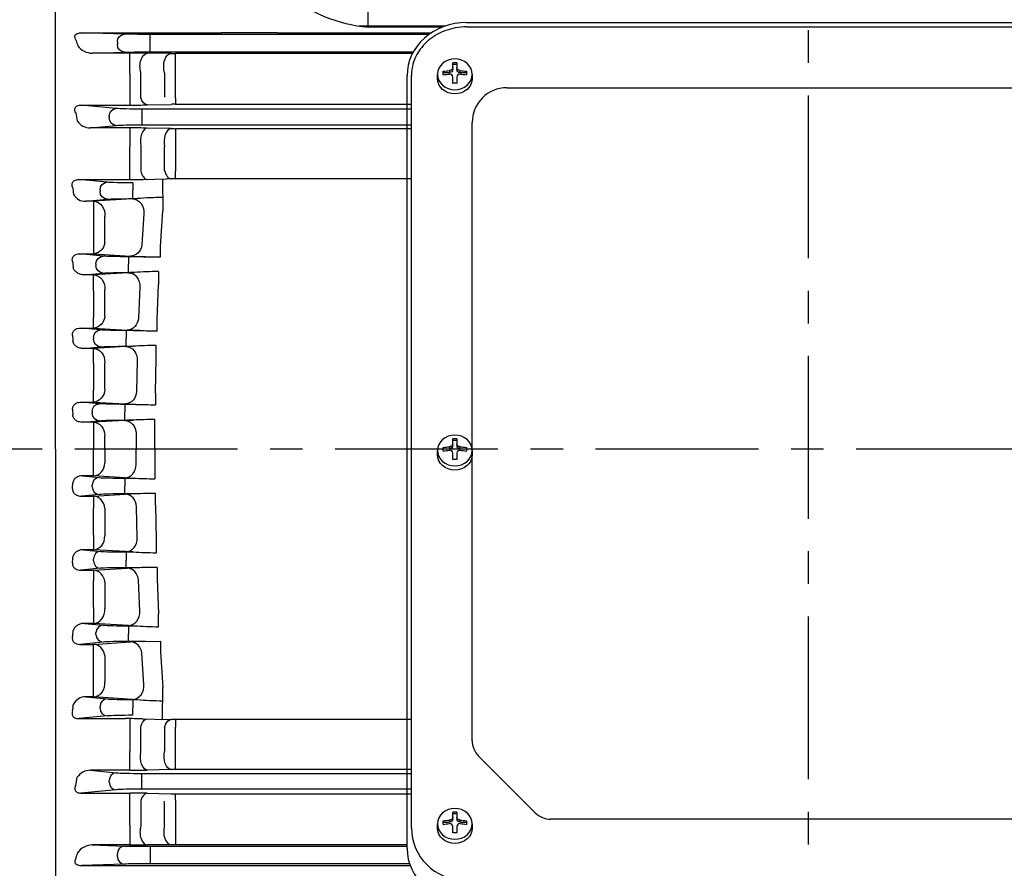
# Model space of a CAD drawing. Extents: x 2057 to 4361, y 7 to 1637.
# Drawn here: x 2427 to 2654, y 808 to 1003 of the extents above; entities that cross this region are included whole.
import ezdxf

# ---------------------------------------------------------------- set-up
doc = ezdxf.new("R2010")
doc.units = 0
doc.header["$LTSCALE"] = 30
doc.header["$MEASUREMENT"] = 0
doc.linetypes.add('CENTER', pattern=[2, 1.25, -0.25, 0.25, -0.25])
doc.layers.get('0').update_dxf_attribs({"linetype": 'CONTINUOUS'})

msp = doc.modelspace()

# ---------------------------------------------------------------- linework, layer by layer
at = {"color": 1, "linetype": 'CENTER'}
for p, q in [((2608.81587, 708.3131), (2608.81587, 1098.61018)), ((2957.25654, 904.34523), (2246.57714, 904.34523))]:
    msp.add_line(p, q, dxfattribs=at)
for p, q in [((2435.31587, 904.34523), (2435.31587, 1082.34902)), ((2507.348, 1001.52963), (2507.348, 1034.3943)), ((2530.01957, 1002.58323), (2687.61216, 1002.58323)), ((2441.35613, 1000.24798), (2473.48451, 1000.24798)), ((2451.22817, 999.91659), (2441.35613, 1000.24798)), ((2486.38441, 1000.25915), (2521.97686, 1000.25915)), ((2525.16372, 1001.79097), (2505.19573, 1001.79097)), ((2524.45085, 1001.52963), (2507.348, 1001.52963)), ((2530.01957, 1001.58323), (2687.61216, 1001.58323)), ((2435.31587, 904.34523), (2435.31587, 999.86448)), ((2449.58371, 998.16672), (2449.58371, 997.52373)), ((2521.40136, 999.86635), (2457.10125, 999.86635)), ((2457.10125, 998.11648), (2457.10125, 999.86635)), ((2457.10125, 997.57398), (2457.10125, 998.11648)), ((2443.78865, 995.52413), (2451.22817, 995.77386)), ((2457.10125, 995.82411), (2457.10125, 997.57398)), ((2457.10125, 995.82411), (2517.75725, 995.82411)), ((2452.47612, 995.52413), (2443.78865, 995.52413)), ((2452.47612, 990.90639), (2452.47612, 995.52413)), ((2461.94984, 995.46289), (2456.47612, 995.50868)), ((2517.56122, 995.45899), (2462.94984, 995.45899)), ((2462.94984, 990.79668), (2462.94984, 995.45899)), ((2524.65601, 990.55018), (2524.65601, 991.36273)), ((2526.09993, 991.53804), (2526.09993, 991.07159)), ((2526.85989, 992.21517), (2526.85989, 993.32641)), ((2526.85989, 993.03526), (2527.77184, 993.03526)), ((2526.85989, 991.74871), (2526.85989, 992.21517)), ((2527.77184, 993.32641), (2527.77184, 992.21517)), ((2527.77184, 992.21517), (2527.77184, 991.74871)), ((2528.5318, 991.07159), (2528.5318, 991.53804)), ((2529.97572, 991.36273), (2529.97572, 990.55018)), ((2452.47612, 990.90639), (2452.47612, 985.06708)), ((2454.97612, 985.30415), (2454.97612, 991.09871)), ((2460.44984, 991.02568), (2460.44984, 985.4071)), ((2462.94984, 985.20749), (2462.94984, 990.79668)), ((2516.31587, 812.33143), (2516.31587, 990.37314)), ((2517.31587, 817.12134), (2517.31587, 990.37314)), ((2523.32609, 989.69927), (2523.32609, 990.66531)), ((2524.65601, 991.07159), (2526.09993, 991.07159)), ((2526.85989, 988.58651), (2526.85989, 990.04836)), ((2527.77184, 990.04836), (2527.77184, 988.58651)), ((2528.5318, 991.07159), (2529.97572, 991.07159)), ((2531.30565, 990.66531), (2531.30565, 989.69927)), ((2539.31587, 987.58323), (2678.31587, 987.58323)), ((2452.47612, 985.06708), (2452.47612, 983.57773)), ((2462.94984, 985.20749), (2462.94984, 983.76436)), ((2441.19822, 983.57773), (2452.47612, 983.57773)), ((2449.32704, 982.79781), (2441.19822, 983.57773)), ((2517.31587, 982.65421), (2455.20012, 982.65421)), ((2455.20012, 982.65421), (2455.20012, 980.90527)), ((2456.47612, 983.62199), (2461.94984, 983.75319)), ((2462.94984, 983.76436), (2517.31587, 983.76436)), ((2447.68258, 981.04888), (2447.68258, 980.64158)), ((2455.20012, 980.78518), (2455.20012, 980.90527)), ((2455.20012, 980.78518), (2455.20012, 979.03625)), ((2443.37243, 978.32133), (2449.32704, 978.89264)), ((2452.47612, 978.32133), (2443.37243, 978.32133)), ((2452.47612, 978.32133), (2452.47612, 974.02081)), ((2455.20012, 979.03625), (2517.31587, 979.03625)), ((2461.94984, 978.15958), (2456.47612, 978.28045)), ((2517.31587, 978.14931), (2462.94984, 978.14931)), ((2462.94984, 978.14931), (2462.94984, 973.81518)), ((2531.31587, 837.19241), (2531.31587, 979.58323)), ((2452.47612, 968.22762), (2452.47612, 974.02081)), ((2454.97612, 974.14762), (2454.97612, 968.42156)), ((2460.44984, 968.52151), (2460.44984, 974.00621)), ((2462.94984, 973.81518), (2462.94984, 968.36502)), ((2440.71795, 966.42351), (2451.47612, 966.42351)), ((2447.23938, 965.79781), (2440.71795, 966.42351)), ((2452.47612, 966.42351), (2452.47612, 968.22762)), ((2455.47612, 966.46496), (2460.94984, 966.58758)), ((2460.00137, 966.56633), (2460.0218, 959.21367)), ((2517.31587, 966.598), (2461.94984, 966.598)), ((2462.94984, 966.598), (2462.94984, 968.36502)), ((2445.59492, 964.04888), (2445.59492, 963.64158)), ((2453.11246, 965.65421), (2453.11246, 963.90527)), ((2442.28601, 961.4174), (2447.23938, 961.89264)), ((2453.06318, 961.98356), (2444.08382, 961.4174)), ((2453.11246, 963.78518), (2453.11246, 963.90527)), ((2453.11246, 962.03625), (2453.11246, 963.78518)), ((2453.11246, 962.03625), (2454.14966, 962.03625)), ((2444.08382, 961.4174), (2442.28601, 961.4174)), ((2444.08382, 961.4174), (2444.08382, 957.42704)), ((2444.08382, 957.42704), (2444.08382, 951.43108)), ((2446.68189, 951.87113), (2446.68189, 957.92313)), ((2455.66125, 958.52764), (2455.22575, 951.3685)), ((2459.52736, 951.04599), (2460.0218, 959.21367)), ((2444.08382, 951.43108), (2444.08382, 949.31301)), ((2459.52736, 948.61714), (2459.52736, 951.04599)), ((2440.92943, 949.31301), (2444.08382, 949.31301)), ((2446.2992, 948.79781), (2440.92943, 949.31301)), ((2444.08382, 949.31301), (2452.62768, 948.76928)), ((2456.06532, 948.65421), (2452.17228, 948.65421)), ((2452.17228, 948.65421), (2452.17228, 946.90527)), ((2456.06532, 948.65421), (2459.52736, 948.61714)), ((2444.65474, 947.04888), (2444.65474, 946.64158)), ((2452.17228, 946.78518), (2452.17228, 946.90527)), ((2452.17228, 945.03625), (2452.17228, 946.78518)), ((2441.99256, 944.47945), (2446.2992, 944.89264)), ((2444.08382, 944.47945), (2441.99256, 944.47945)), ((2452.13588, 944.97475), (2444.08382, 944.47945)), ((2444.08382, 940.79988), (2444.08382, 944.47945)), ((2452.17228, 945.03625), (2453.49318, 945.03625)), ((2459.08419, 945.26646), (2459.08419, 942.25238)), ((2454.73396, 941.65847), (2454.44402, 934.49727)), ((2458.75771, 934.15461), (2459.08419, 942.25238)), ((2444.08382, 940.79988), (2444.08382, 934.66865)), ((2446.68189, 934.95205), (2446.68189, 941.14058)), ((2444.08382, 932.23727), (2444.08382, 934.66865)), ((2441.12699, 932.23727), (2444.08382, 932.23727)), ((2445.70733, 931.79781), (2441.12699, 932.23727)), ((2444.08382, 932.23727), (2451.84594, 931.75689)), ((2458.75771, 931.58976), (2458.75771, 934.15461)), ((2444.06287, 930.04888), (2444.06287, 929.64158)), ((2454.72345, 931.65421), (2451.58041, 931.65421)), ((2451.58041, 931.65421), (2451.58041, 929.90527)), ((2441.74421, 927.51241), (2445.70733, 927.89264)), ((2451.55137, 927.96545), (2444.08382, 927.51241)), ((2453.2153, 928.03625), (2451.55137, 927.96545)), ((2451.58041, 929.78518), (2451.58041, 929.90527)), ((2451.58041, 928.03625), (2451.58041, 929.78518)), ((2451.58041, 928.03625), (2453.2153, 928.03625)), ((2458.49026, 925.30307), (2458.49026, 928.2175)), ((2444.08382, 927.51241), (2441.74421, 927.51241)), ((2444.08382, 924.14416), (2444.08382, 927.51241)), ((2444.08382, 924.14416), (2444.08382, 917.93523)), ((2446.68189, 918.06224), (2446.68189, 924.3292)), ((2454.14944, 924.79196), (2454.00457, 917.62958)), ((2458.32793, 917.24676), (2458.49026, 925.30307)), ((2444.08382, 915.19108), (2444.08382, 917.93523)), ((2458.32793, 917.24676), (2458.32793, 914.55625)), ((2441.32218, 915.19108), (2444.08382, 915.19108)), ((2445.42104, 914.79781), (2441.32218, 915.19108)), ((2444.08382, 915.19108), (2451.4065, 914.74548)), ((2453.8183, 914.65421), (2451.29412, 914.65421)), ((2451.29412, 914.65421), (2451.29412, 912.90527)), ((2443.77657, 913.04888), (2443.77657, 912.64158)), ((2451.29412, 912.78518), (2451.29412, 912.90527)), ((2451.29412, 911.03625), (2451.29412, 912.78518)), ((2441.52467, 910.51881), (2445.42104, 910.89264)), ((2444.08382, 910.51881), (2441.52467, 910.51881)), ((2451.30838, 910.95557), (2444.08382, 910.51881)), ((2444.08382, 910.51881), (2444.08382, 907.46237)), ((2451.29412, 911.03625), (2453.32075, 911.03625)), ((2458.23852, 908.36651), (2458.23852, 911.1733)), ((2444.08382, 907.46237), (2444.08382, 904.34523)), ((2446.68189, 904.34523), (2446.68189, 907.49151)), ((2453.90646, 907.92661), (2453.89877, 904.34523)), ((2458.2289, 904.34523), (2458.23852, 908.36651)), ((2526.85989, 905.57199), (2526.85989, 906.68323)), ((2526.85989, 906.39208), (2527.77184, 906.39208)), ((2526.85989, 905.10554), (2526.85989, 905.57199)), ((2527.77184, 906.68323), (2527.77184, 905.57199)), ((2527.77184, 905.57199), (2527.77184, 905.10554)), ((2435.31587, 904.34523), (2435.31587, 808.82598)), ((2444.08382, 901.22809), (2444.08382, 904.34523)), ((2446.68189, 904.34523), (2446.68189, 901.19895)), ((2453.90646, 900.76385), (2453.89877, 904.34523)), ((2458.2289, 904.34523), (2458.23852, 900.32395)), ((2523.32609, 903.0561), (2523.32609, 904.02213)), ((2524.65601, 903.90701), (2524.65601, 904.71956)), ((2524.65601, 904.42841), (2526.09993, 904.42841)), ((2526.09993, 904.89486), (2526.09993, 904.42841)), ((2526.85989, 901.94333), (2526.85989, 903.40518)), ((2527.77184, 903.40518), (2527.77184, 901.94333)), ((2528.5318, 904.42841), (2528.5318, 904.89486)), ((2528.5318, 904.42841), (2529.97572, 904.42841)), ((2529.97572, 904.71956), (2529.97572, 903.90701)), ((2531.30565, 904.02213), (2531.30565, 903.0561)), ((2444.08382, 898.17165), (2444.08382, 901.22809)), ((2458.23852, 900.32395), (2458.23852, 897.51716)), ((2444.08382, 898.17165), (2441.52467, 898.17165)), ((2441.52467, 898.17165), (2445.42104, 897.79781)), ((2443.77657, 895.64158), (2443.77657, 896.04888)), ((2451.30838, 897.73489), (2444.08382, 898.17165)), ((2451.29412, 897.65421), (2453.32075, 897.65421)), ((2451.29412, 897.65421), (2451.29412, 895.90527)), ((2445.42104, 893.89264), (2441.32218, 893.49938)), ((2444.08382, 893.49938), (2451.4065, 893.94498)), ((2451.29412, 895.90527), (2451.29412, 895.78518)), ((2451.29412, 894.03625), (2451.29412, 895.78518)), ((2453.8183, 894.03625), (2451.29412, 894.03625)), ((2458.32793, 891.44369), (2458.32793, 894.13421)), ((2441.32218, 893.49938), (2444.08382, 893.49938)), ((2444.08382, 893.49938), (2444.08382, 890.75523)), ((2458.32793, 891.44369), (2458.49026, 883.38739)), ((2444.08382, 884.5463), (2444.08382, 890.75523)), ((2446.68189, 890.62822), (2446.68189, 884.36126)), ((2454.14944, 883.8985), (2454.00457, 891.06088)), ((2444.08382, 884.5463), (2444.08382, 881.17805)), ((2458.49026, 883.38739), (2458.49026, 880.47295)), ((2444.08382, 881.17805), (2441.74421, 881.17805)), ((2441.74421, 881.17805), (2445.70733, 880.79781)), ((2451.55137, 880.725), (2444.08382, 881.17805)), ((2453.2153, 880.65421), (2451.55137, 880.725)), ((2451.58041, 880.65421), (2453.2153, 880.65421)), ((2451.58041, 880.65421), (2451.58041, 878.90527)), ((2444.06287, 878.64158), (2444.06287, 879.04888)), ((2451.58041, 878.90527), (2451.58041, 878.78518)), ((2451.58041, 877.03625), (2451.58041, 878.78518)), ((2445.70733, 876.89264), (2441.12699, 876.45319)), ((2441.12699, 876.45319), (2444.08382, 876.45319)), ((2444.08382, 876.45319), (2451.84594, 876.93357)), ((2444.08382, 876.45319), (2444.08382, 874.02181)), ((2454.72345, 877.03625), (2451.58041, 877.03625)), ((2458.75771, 877.1007), (2458.75771, 874.53585)), ((2444.08382, 867.89058), (2444.08382, 874.02181)), ((2446.68189, 873.73841), (2446.68189, 867.54988)), ((2454.73396, 867.03199), (2454.44402, 874.19318)), ((2458.75771, 874.53585), (2459.08419, 866.43808)), ((2444.08382, 867.89058), (2444.08382, 864.21101)), ((2459.08419, 863.424), (2459.08419, 866.43808)), ((2444.08382, 864.21101), (2441.99256, 864.21101)), ((2441.99256, 864.21101), (2446.2992, 863.79781)), ((2452.13588, 863.71571), (2444.08382, 864.21101)), ((2444.65474, 861.64158), (2444.65474, 862.04888)), ((2452.17228, 863.65421), (2453.49318, 863.65421)), ((2452.17228, 863.65421), (2452.17228, 861.90527)), ((2452.17228, 861.90527), (2452.17228, 861.78518)), ((2446.2992, 859.89264), (2440.92943, 859.37745)), ((2444.08382, 859.37745), (2452.62768, 859.92118)), ((2452.17228, 860.03625), (2452.17228, 861.78518)), ((2456.06532, 860.03625), (2452.17228, 860.03625)), ((2456.06532, 860.03625), (2459.52736, 860.07332)), ((2459.52736, 860.07332), (2459.52736, 857.64447)), ((2440.92943, 859.37745), (2444.08382, 859.37745)), ((2444.08382, 857.25938), (2444.08382, 859.37745)), ((2459.52736, 857.64447), (2460.0218, 849.47679)), ((2444.08382, 851.26342), (2444.08382, 857.25938)), ((2446.68189, 856.81933), (2446.68189, 850.76733)), ((2455.66125, 850.16282), (2455.22575, 857.32196)), ((2444.08382, 847.27306), (2444.08382, 851.26342)), ((2460.00137, 842.12413), (2460.0218, 849.47679)), ((2444.08382, 847.27306), (2442.28601, 847.27306)), ((2442.28601, 847.27306), (2447.23938, 846.79781)), ((2453.06318, 846.7069), (2444.08382, 847.27306)), ((2453.11246, 846.65421), (2454.14966, 846.65421)), ((2453.11246, 846.65421), (2453.11246, 844.90527)), ((2445.59492, 844.64158), (2445.59492, 845.04888)), ((2453.11246, 844.90527), (2453.11246, 844.78518)), ((2453.11246, 843.03625), (2453.11246, 844.78518)), ((2447.23938, 842.89264), (2440.71795, 842.26695)), ((2440.71795, 842.26695), (2451.47612, 842.26695)), ((2452.47612, 842.26695), (2452.47612, 840.46284)), ((2455.47612, 842.22549), (2460.94984, 842.10288)), ((2517.31587, 842.09246), (2461.94984, 842.09246)), ((2462.94984, 842.09246), (2462.94984, 840.32544)), ((2531.31587, 839.58897), (2531.31587, 843.32018)), ((2452.47612, 840.46284), (2452.47612, 834.66964)), ((2454.97612, 834.54284), (2454.97612, 840.2689)), ((2460.44984, 840.16895), (2460.44984, 834.68425)), ((2462.94984, 834.87528), (2462.94984, 840.32544)), ((2462.94984, 830.54115), (2462.94984, 834.87528)), ((2452.47612, 830.36912), (2452.47612, 834.66964)), ((2532.78033, 833.65687), (2545.8514, 820.58581)), ((2452.47612, 830.36912), (2443.37243, 830.36912)), ((2443.37243, 830.36912), (2449.32704, 829.79781)), ((2461.94984, 830.53088), (2456.47612, 830.41001)), ((2517.31587, 830.54115), (2462.94984, 830.54115)), ((2447.68258, 827.64158), (2447.68258, 828.04888)), ((2455.20012, 829.65421), (2517.31587, 829.65421)), ((2455.20012, 827.90527), (2455.20012, 829.65421)), ((2455.20012, 827.90527), (2455.20012, 827.78518)), ((2449.32704, 825.89264), (2441.19822, 825.11273)), ((2455.20012, 826.03625), (2455.20012, 827.78518)), ((2517.31587, 826.03625), (2455.20012, 826.03625)), ((2441.19822, 825.11273), (2452.47612, 825.11273)), ((2452.47612, 823.62338), (2452.47612, 825.11273)), ((2452.47612, 817.78407), (2452.47612, 823.62338)), ((2454.97612, 823.38631), (2454.97612, 817.59175)), ((2456.47612, 825.06847), (2461.94984, 824.93727)), ((2462.94984, 824.9261), (2517.31587, 824.9261)), ((2462.94984, 823.48297), (2462.94984, 824.9261)), ((2462.94984, 823.48297), (2462.94984, 817.89377)), ((2460.44984, 817.66478), (2460.44984, 823.28336)), ((2526.09993, 818.902), (2526.09993, 818.43555)), ((2526.85989, 819.57913), (2526.85989, 820.69037)), ((2526.85989, 820.39922), (2527.77184, 820.39922)), ((2526.85989, 819.11267), (2526.85989, 819.57913)), ((2527.77184, 820.69037), (2527.77184, 819.57913)), ((2527.77184, 819.57913), (2527.77184, 819.11267)), ((2528.5318, 818.43555), (2528.5318, 818.902)), ((2668.2448, 819.12134), (2549.38694, 819.12134)), ((2452.47612, 817.78407), (2452.47612, 813.16633)), ((2462.94984, 817.89377), (2462.94984, 813.23147)), ((2523.32609, 817.06323), (2523.32609, 818.02927)), ((2524.65601, 817.91414), (2524.65601, 818.7267)), ((2524.65601, 818.43555), (2526.09993, 818.43555)), ((2526.85989, 815.95047), (2526.85989, 817.41232)), ((2527.77184, 817.41232), (2527.77184, 815.95047)), ((2528.5318, 818.43555), (2529.97572, 818.43555)), ((2529.97572, 818.7267), (2529.97572, 817.91414)), ((2531.30565, 818.02927), (2531.30565, 817.06323)), ((2452.47612, 813.16633), (2443.78865, 813.16633)), ((2443.78865, 813.16633), (2451.22817, 812.91659)), ((2461.94984, 813.22757), (2456.47612, 813.18178)), ((2457.10125, 812.86635), (2516.31587, 812.86635)), ((2457.10125, 812.86635), (2457.10125, 811.11648)), ((2516.31587, 813.23147), (2462.94984, 813.23147)), ((2449.58371, 810.52373), (2449.58371, 811.16672)), ((2457.10125, 811.11648), (2457.10125, 810.57398)), ((2457.10125, 810.57398), (2457.10125, 808.82411)), ((2435.31587, 808.82598), (2435.31587, 727.94902)), ((2451.22817, 808.77386), (2441.35613, 808.44248)), ((2441.35613, 808.44248), (2473.48451, 808.44248)), ((2516.89339, 808.82411), (2457.10125, 808.82411)), ((2486.38441, 808.4313), (2517.03375, 808.4313))]:
    msp.add_line(p, q)
for centre, radius, start, end in [((2510.43578, 1035.95172), 34.56031, 230.2053391, 264.8740924), ((2488.37701, -8749.25402), 9749.51337, 90.011710082, 90.087520033), ((2443.90233, 999.91147), 4.38881, 217.8794012, 268.5157776), ((2452.56467, 500.63187), 494.89227, 89.5471503, 90.010252), ((2462.92377, 1116.9854), 121.52642, 269.5408209, 270.0122935), ((2527.31587, 977.78983), 15.54327, 88.318938, 91.681062), ((2526.17447, 990.04411), 0.68544, 0.3549902, 96.2425169), ((2528.45727, 990.04411), 0.68544, 83.7578346, 179.6446582), ((2527.31587, 973.04993), 15.54327, 88.318938, 91.681062), ((2539.31587, 979.58323), 8, 90, 180), ((2452.60434, 1152.76442), 169.18674, 269.9565785, 271.3113092), ((2462.92364, 941.3584), 42.40597, 89.9645904, 91.3158314), ((2443.30301, 981.81627), 3.49562, 212.4917175, 271.1379399), ((2452.56338, 791.16927), 187.15209, 88.8020431, 90.0267126), ((2462.92398, 1024.3203), 46.17099, 268.7910622, 270.0320994), ((2451.60296, 1147.17466), 180.7512, 269.9597941, 271.2278361), ((2461.92374, 921.12441), 45.4736, 89.9671092, 91.2271821), ((2442.15418, 964.3967), 2.98221, 206.7182303, 272.5336357), ((2455.80133, 916.75232), 45.31404, 92.0888567, 93.4642761), ((2461.97198, 861.01317), 101.32547, 91.1028207, 94.427633), ((2457.20616, 1034.14002), 85.49343, 266.9301329, 269.235409), ((2455.14551, 893.56075), 51.50201, 91.8385252, 93.3501023), ((2460.94138, 832.15246), 113.12924, 90.9406414, 93.7749706), ((2456.08936, 1010.29974), 78.65739, 266.9074952, 269.0049896), ((2461.11025, 1205.15224), 273.57259, 268.6622563, 269.5072891), ((2460.24567, 800.28197), 127.94757, 90.7861107, 93.1498339), ((2455.24481, 984.25998), 69.62039, 266.8395667, 268.8259397), ((2461.09033, 1145.57731), 231.03757, 268.1962877, 269.3149282), ((2454.86444, 847.39841), 63.65656, 91.3895761, 93.2023892), ((2459.90056, 763.22969), 147.95294, 90.6436513, 92.5489184), ((2527.31587, 891.14665), 15.54327, 88.318938, 91.681062), ((2526.17447, 903.40093), 0.68544, 0.3549902, 96.2425169), ((2528.45727, 903.40093), 0.68544, 83.7578346, 179.6446582), ((2527.31587, 886.40676), 15.54327, 88.318938, 91.681062), ((2454.86444, 961.29204), 63.65656, 266.7976108, 268.6104239), ((2459.90056, 1045.46077), 147.95294, 267.4510816, 269.3563487), ((2455.24481, 824.43047), 69.62039, 91.1740603, 93.1604333), ((2461.09033, 663.11315), 231.03757, 90.6850718, 91.8037123), ((2460.24567, 1008.40849), 127.94757, 266.8501661, 269.2138893), ((2456.08936, 798.39072), 78.65739, 90.9950104, 93.0925048), ((2461.11025, 603.53822), 273.57259, 90.4927109, 91.3377437), ((2455.14551, 915.1297), 51.50201, 266.6498977, 268.1614748), ((2460.94138, 976.538), 113.12924, 266.2250294, 269.0593586), ((2457.20616, 774.55044), 85.49343, 90.764591, 93.0698671), ((2442.15418, 844.29376), 2.98221, 87.4663643, 153.2817697), ((2455.80133, 891.93814), 45.31404, 266.5357239, 267.9111433), ((2461.97198, 947.67728), 101.32547, 265.572367, 268.8971793), ((2451.60296, 661.51579), 180.7512, 88.7721639, 90.0402059), ((2461.92374, 887.56605), 45.4736, 268.7728179, 270.0328908), ((2536.31587, 837.19241), 5, 180, 225), ((2443.30301, 826.87419), 3.49562, 88.8620601, 147.5082825), ((2452.56338, 1017.52119), 187.15209, 269.9732874, 271.1979569), ((2462.92398, 784.37016), 46.17099, 89.9679006, 91.2089378), ((2452.60434, 655.92604), 169.18674, 88.6886908, 90.0434215), ((2462.92364, 867.33206), 42.40597, 268.6841686, 270.0354096), ((2527.31587, 805.15379), 15.54327, 88.318938, 91.681062), ((2549.38694, 824.12134), 5, 225, 270), ((2529.31587, 817.12134), 12, 180, 270), ((2526.17447, 817.40807), 0.68544, 0.3549902, 96.2425169), ((2528.45727, 817.40807), 0.68544, 83.7578346, 179.6446582), ((2527.31587, 800.41389), 15.54327, 88.318938, 91.681062), ((2443.90233, 808.77899), 4.38881, 91.4842224, 142.1205988), ((2452.56467, 1308.05859), 494.89227, 269.989748, 270.4528497), ((2462.92377, 691.70505), 121.52642, 89.9877065, 90.4591791), ((2488.37701, 10557.94447), 9749.51337, 269.912479967, 269.988289918)]:
    msp.add_arc(centre, radius, start, end)
for centre, major_axis, ratio, start_param, end_param in [((2530.01957, 990.37314), (-13.7037, 0), 0.891006524, 4.71238898, 6.283185307), ((2456.47612, 975.28228), (0.0661, 2.99927), 0.533605532, 0.04127708, 1.970497077), ((2461.94984, 975.16141), (0.06636, 2.99927), 0.535112429, 0.041323654, 1.977987134), ((2461.94984, 969.58575), (0.06734, -2.99924), 0.540725939, 5.062960661, 6.241685586), ((2456.47612, 969.46314), (0.06703, -2.99925), 0.538953553, 5.054985178, 6.241741619), ((2444.08382, 901.16982), (0.18103, 2.99453), 0.865523782, 3.211327215, 4.77438182), ((2451.30838, 900.73306), (0.18103, 2.99453), 0.865520225, 3.211326357, 4.774931355), ((2379.8512, 904.34525), (-0.00001, 163.50018), 0.363970636, 4.656480444, 4.664260005), ((2445.42104, 896.04888), (0.16713, 1.742), 0.939187094, 0.101803299, 1.660663012), ((2451.29412, 897.87246), (6.25, 0), 0.034920769, 3.490658504, 4.71238898), ((2445.42104, 895.64158), (-0.16713, 1.742), 0.939187094, 1.480929642, 3.039789354), ((2451.29412, 893.818), (-6.25, 0), 0.034920769, -1.570796327, -0.34906585), ((2451.4065, 890.94681), (-0.18213, 2.99447), 0.866829093, 4.697766017, 6.213133804), ((2444.08382, 890.50121), (-0.18231, 2.99446), 0.867044218, 4.702018038, 6.213081107), ((2444.08382, 884.17623), (0.18173, 2.99449), 0.866349318, 3.211527106, 4.826662825), ((2451.55137, 883.72318), (0.18162, 2.9945), 0.866228901, 3.211497829, 4.823381178), ((2445.70733, 879.04888), (0.16713, 1.742), 0.939187094, 0.101803299, 1.660663012), ((2451.58041, 880.87246), (6.25, 0), 0.034920769, 3.490658504, 4.71238898), ((2380.51449, 904.34509), (0.00006, 163.49954), 0.363969273, 4.551669082, 4.559856965), ((2445.70733, 878.64158), (-0.16713, 1.742), 0.939187094, 1.480929642, 3.039789354), ((2444.08382, 873.45501), (-0.18567, 2.99425), 0.870932848, -1.53010038, -0.07108009), ((2451.58041, 876.818), (-6.25, 0), 0.034920769, -1.570796327, -0.34906585), ((2451.84594, 873.93539), (-0.18497, 2.99429), 0.870131919, -1.5384201, -0.070875395), ((2444.08382, 867.20918), (0.18447, 2.99432), 0.869556332, 3.212322148, 4.879771917), ((2452.13588, 866.71388), (0.18393, 2.99436), 0.86893978, 3.212166964, 4.871999155), ((2381.86327, 904.34527), (-0.00002, 163.50009), 0.363970392, 4.444856062, 4.453913168), ((2446.2992, 862.04888), (0.16713, 1.742), 0.939187094, 0.101803299, 1.660663012), ((2452.17228, 863.87246), (6.25, 0), 0.034920769, 3.490658504, 4.71238898), ((2446.2992, 861.64158), (-0.16713, 1.742), 0.939187094, 1.480929642, 3.039789354), ((2452.17228, 859.818), (-6.25, 0), 0.034920769, 4.71238898, 5.934119457), ((2452.62768, 856.923), (-0.18968, 2.994), 0.875365346, -1.492754891, -0.072249478), ((2444.08382, 856.37927), (-0.19147, 2.99388), 0.877270651, -1.479556631, -0.072772097), ((2444.08382, 850.27123), (0.18957, 2.994), 0.875241022, 3.213808459, 4.933954767), ((2453.06318, 849.70507), (0.18806, 2.9941), 0.873599116, 3.213368568, 4.920457314), ((2447.23938, 845.04888), (0.16713, 1.742), 0.939187094, 0.101803299, 1.660663012), ((2453.11246, 846.87246), (6.25, 0), 0.034920769, 3.490658504, 4.71238898), ((2383.95025, 904.34523), (0, 163.50001), 0.363970242, 4.33458977, 4.345099964), ((2447.23938, 844.64158), (-0.16713, 1.742), 0.939187094, 1.480929642, 3.039789354), ((2453.11246, 842.818), (-6.25, 0), 0.034920769, -1.570796327, -0.34906585), ((2387.58779, 904.34521), (-0.00001, -163.49998), 0.363970209, 1.077371913, 1.090159337), ((2449.32704, 828.04888), (-0.16713, -1.742), 0.939187094, 3.243395953, 4.802255665), ((2455.20012, 829.87246), (-6.25, 0), 0.034920769, 0.34906585, 1.570796327), ((2449.32704, 827.64158), (0.16713, -1.742), 0.939187094, 4.622522296, 6.181382008), ((2455.20012, 825.818), (-6.25, 0), 0.034920769, 4.71238898, 5.934119457), ((2456.47612, 822.0703), (0.0716, 2.99915), 0.564249207, 0.042284045, 1.130054265), ((2456.47612, 816.18155), (-0.025, 2.9999), 0.563449448, 1.076722839, 3.126804252), ((2461.94984, 816.22735), (-0.0252, 2.99989), 0.566524052, 1.066344956, 3.126766466), ((2451.22817, 811.16672), (0.05871, 1.74901), 0.939630694, 0.035709954, 1.602327809), ((2457.10125, 812.94271), (-6.25, 0), 0.012217913, 0.34906585, 1.570796327), ((2530.01957, 812.33143), (13.7037, 0), 0.891006524, 3.141592654, 4.71238898), ((2391.46125, 904.34548), (0.00009, -163.50029), 0.363970401, 0.957243189, 0.966695697), ((2451.22817, 810.52373), (-0.05871, 1.74901), 0.939630694, 1.539264845, 3.105882699), ((2441.37725, 810.19305), (-2.23503, -0.07503), 0.782547674, 1.117806199, 1.535086373), ((2457.10125, 808.74775), (-6.25, 0), 0.012217913, 4.71238898, 5.934119457)]:
    msp.add_ellipse(centre, major_axis=major_axis, ratio=ratio, start_param=start_param, end_param=end_param)
at = {"extrusion": (0, 0, -1)}
for centre, major_axis, ratio, start_param, end_param in [((2441.37725, 998.4974), (-2.23503, 0.07503), 0.782547674, 1.117806199, 1.535086373), ((2391.46125, 904.34498), (0.00009, 163.50029), 0.363970401, 0.957243189, 0.966695697), ((2451.22817, 998.16672), (-0.05871, -1.74901), 0.939630694, 1.539264845, 3.105882699), ((2457.10125, 999.94271), (-6.25, 0), 0.012217913, 4.71238898, 5.934119457), ((2451.22817, 997.52373), (0.05871, -1.74901), 0.939630694, 0.035709954, 1.602327809), ((2457.10125, 995.74775), (-6.25, 0), 0.012217913, 0.34906585, 1.570796327), ((2456.47612, 992.50891), (-0.025, -2.9999), 0.563449448, 1.076722839, 3.126804252), ((2461.94984, 992.46311), (-0.0252, -2.99989), 0.566524052, 1.066344956, 3.126766466), ((2527.31587, 988.16053), (-7.53831, 0), 0.4539905, 1.210186417, 1.408787997), ((2526.09993, 991.74871), (-0.75996, 0), 0.891006524, 3.141592654, 4.71238898), ((2528.5318, 991.74871), (-0.75996, 0), 0.891006524, 4.71238898, 6.283185307), ((2527.31587, 988.16053), (7.53831, 0), 0.4539905, 4.874397311, 5.07299889), ((2527.31587, 989.69927), (-3.98978, 0), 0.891006524, 3.141592654, 6.283185307), ((2527.31587, 987.34798), (-7.53831, 0), 0.4539905, 1.210186417, 1.408787997), ((2527.31587, 987.34798), (7.53831, 0), 0.4539905, 4.874397311, 5.07299889), ((2456.47612, 986.62016), (0.0716, -2.99915), 0.564249207, 0.042284045, 1.130054265), ((2449.32704, 981.04888), (0.16713, 1.742), 0.939187094, 4.622522296, 6.181382008), ((2455.20012, 982.87246), (-6.25, 0), 0.034920769, 4.71238898, 5.934119457), ((2387.58779, 904.34525), (-0.00001, 163.49998), 0.363970209, 1.077371913, 1.090159337), ((2449.32704, 980.64158), (-0.16713, 1.742), 0.939187094, 3.243395953, 4.802255665), ((2455.20012, 978.818), (-6.25, 0), 0.034920769, 0.34906585, 1.570796327), ((2383.95025, 904.34523), (0, -163.50001), 0.363970242, 4.33458977, 4.345099964), ((2447.23938, 964.04888), (-0.16713, -1.742), 0.939187094, 1.480929642, 3.039789354), ((2453.11246, 965.87246), (-6.25, 0), 0.034920769, -1.570796327, -0.34906585), ((2447.23938, 963.64158), (0.16713, -1.742), 0.939187094, 0.101803299, 1.660663012), ((2453.11246, 961.818), (6.25, 0), 0.034920769, 3.490658504, 4.71238898), ((2453.06318, 958.98539), (0.18806, -2.9941), 0.873599116, 3.213368568, 4.920457314), ((2444.08382, 958.41922), (0.18957, -2.994), 0.875241022, 3.213808459, 4.933954767), ((2444.08382, 952.31118), (-0.19147, -2.99388), 0.877270651, -1.479556631, -0.072772097), ((2452.62768, 951.76745), (-0.18968, -2.994), 0.875365346, -1.492754891, -0.072249478), ((2446.2992, 947.04888), (-0.16713, -1.742), 0.939187094, 1.480929642, 3.039789354), ((2452.17228, 948.87246), (-6.25, 0), 0.034920769, 4.71238898, 5.934119457), ((2381.86327, 904.34519), (-0.00002, -163.50009), 0.363970392, 4.444856062, 4.453913168), ((2446.2992, 946.64158), (0.16713, -1.742), 0.939187094, 0.101803299, 1.660663012), ((2444.08382, 941.48127), (0.18447, -2.99432), 0.869556332, 3.212322148, 4.879771917), ((2452.17228, 944.818), (6.25, 0), 0.034920769, 3.490658504, 4.71238898), ((2452.13588, 941.97658), (0.18393, -2.99436), 0.86893978, 3.212166964, 4.871999155), ((2444.08382, 935.23544), (-0.18567, -2.99425), 0.870932848, -1.53010038, -0.07108009), ((2451.84594, 934.75507), (-0.18497, -2.99429), 0.870131919, -1.5384201, -0.070875395), ((2380.51449, 904.34537), (0.00006, -163.49954), 0.363969273, 4.551669082, 4.559856965), ((2445.70733, 930.04888), (-0.16713, -1.742), 0.939187094, 1.480929642, 3.039789354), ((2451.58041, 931.87246), (-6.25, 0), 0.034920769, -1.570796327, -0.34906585), ((2445.70733, 929.64158), (0.16713, -1.742), 0.939187094, 0.101803299, 1.660663012), ((2451.58041, 927.818), (6.25, 0), 0.034920769, 3.490658504, 4.71238898), ((2451.55137, 924.96728), (0.18162, -2.9945), 0.866228901, 3.211497829, 4.823381178), ((2444.08382, 924.51423), (0.18173, -2.99449), 0.866349318, 3.211527106, 4.826662825), ((2444.08382, 918.18925), (-0.18231, -2.99446), 0.867044218, 4.702018038, 6.213081107), ((2451.4065, 917.74365), (-0.18213, -2.99447), 0.866829093, 4.697766017, 6.213133804), ((2445.42104, 913.04888), (-0.16713, -1.742), 0.939187094, 1.480929642, 3.039789354), ((2451.29412, 914.87246), (-6.25, 0), 0.034920769, -1.570796327, -0.34906585), ((2379.8512, 904.34521), (-0.00001, -163.50018), 0.363970636, 4.656480444, 4.664260005), ((2445.42104, 912.64158), (0.16713, -1.742), 0.939187094, 0.101803299, 1.660663012), ((2444.08382, 907.52064), (0.18103, -2.99453), 0.865523782, 3.211327215, 4.77438182), ((2451.29412, 910.818), (6.25, 0), 0.034920769, 3.490658504, 4.71238898), ((2451.30838, 907.95739), (0.18103, -2.99453), 0.865520225, 3.211326357, 4.774931355), ((2526.09993, 905.10554), (-0.75996, 0), 0.891006524, 3.141592654, 4.71238898), ((2528.5318, 905.10554), (-0.75996, 0), 0.891006524, 4.71238898, 6.283185307), ((2527.31587, 903.0561), (-3.98978, 0), 0.891006524, 3.141592654, 6.283185307), ((2527.31587, 901.51736), (-7.53831, 0), 0.4539905, 1.210186417, 1.408787997), ((2527.31587, 900.7048), (-7.53831, 0), 0.4539905, 1.210186417, 1.408787997), ((2527.31587, 901.51736), (7.53831, 0), 0.4539905, 4.874397311, 5.07299889), ((2527.31587, 900.7048), (7.53831, 0), 0.4539905, 4.874397311, 5.07299889), ((2456.47612, 839.22732), (0.06703, 2.99925), 0.538953553, 5.054985178, 6.241741619), ((2461.94984, 839.10471), (0.06734, 2.99924), 0.540725939, 5.062960661, 6.241685586), ((2461.94984, 833.52905), (0.06636, -2.99927), 0.535112429, 0.041323654, 1.977987134), ((2456.47612, 833.40818), (0.0661, -2.99927), 0.533605532, 0.04127708, 1.970497077), ((2527.31587, 815.52449), (-7.53831, 0), 0.4539905, 1.210186417, 1.408787997), ((2526.09993, 819.11267), (-0.75996, 0), 0.891006524, 3.141592654, 4.71238898), ((2528.5318, 819.11267), (-0.75996, 0), 0.891006524, 4.71238898, 6.283185307), ((2527.31587, 815.52449), (7.53831, 0), 0.4539905, 4.874397311, 5.07299889), ((2527.31587, 817.06323), (-3.98978, 0), 0.891006524, 3.141592654, 6.283185307), ((2527.31587, 814.71194), (-7.53831, 0), 0.4539905, 1.210186417, 1.408787997), ((2527.31587, 814.71194), (7.53831, 0), 0.4539905, 4.874397311, 5.07299889)]:
    msp.add_ellipse(centre, major_axis=major_axis, ratio=ratio, start_param=start_param, end_param=end_param, dxfattribs=at)
for centre in [(2527.31587, 990.66531), (2527.31587, 904.02213), (2527.31587, 818.02927)]:
    msp.add_ellipse(centre, major_axis=(3.98978, 0), ratio=0.891006524, dxfattribs=at)
for points, knots in [([(2530.01957, 1001.58323), (2529.14035, 1001.58323), (2528.26116, 1001.50228), (2525.94528, 1001.07138), (2524.54565, 1000.57238), (2522.03042, 999.18461), (2520.91555, 998.29646), (2519.10075, 996.24607), (2518.40102, 995.08466), (2517.52858, 992.73249), (2517.31587, 991.55282), (2517.31587, 990.37314)], [4.71238898, 4.71238898, 4.71238898, 4.71238898, 4.918252173, 4.918252173, 5.26683555, 5.26683555, 5.615418927, 5.615418927, 5.964002304, 5.964002304, 6.283185307, 6.283185307, 6.283185307, 6.283185307]), ([(2440.11652, 998.48452), (2439.99315, 998.66279), (2439.89522, 998.84754), (2439.80775, 999.14023), (2439.78857, 999.24064), (2439.78208, 999.44912), (2439.79396, 999.55525), (2439.83573, 999.66548)], [0, 0, 0, 0, 0.5, 0.5, 0.75, 0.75, 1, 1, 1, 1]), ([(2439.83573, 999.66548), (2439.85052, 999.70452), (2439.87864, 999.7509), (2439.96711, 999.84596), (2440.02564, 999.89226), (2440.14454, 999.96913), (2440.20682, 1000.00185), (2440.3292, 1000.0579), (2440.39037, 1000.08176), (2440.45187, 1000.10285)], [0, 0, 0, 0, 0.25, 0.25, 0.5, 0.5, 0.75, 0.75, 1, 1, 1, 1]), ([(2526.85989, 992.21517), (2526.85989, 992.13389), (2526.84043, 992.05213), (2526.76444, 991.89604), (2526.70787, 991.82256), (2526.56717, 991.69711), (2526.48199, 991.6444), (2526.29889, 991.56898), (2526.19945, 991.54542), (2526.09993, 991.53804)], [0, 0, 0, 0, 0.25, 0.25, 0.5, 0.5, 0.75, 0.75, 1, 1, 1, 1]), ([(2528.5318, 991.53804), (2528.4323, 991.54542), (2528.334, 991.56859), (2528.14985, 991.64428), (2528.06505, 991.69676), (2527.92424, 991.82214), (2527.86743, 991.89594), (2527.79169, 992.05116), (2527.77184, 992.13388), (2527.77184, 992.21517)], [0, 0, 0, 0, 0.25, 0.25, 0.5, 0.5, 0.75, 0.75, 1, 1, 1, 1]), ([(2439.99842, 981.78613), (2439.911, 981.95044), (2439.84464, 982.12077), (2439.7933, 982.3903), (2439.78437, 982.48312), (2439.79065, 982.67275), (2439.80577, 982.77014), (2439.8731, 982.96595), (2439.9253, 983.06493), (2440.08879, 983.2545), (2440.20149, 983.34268), (2440.4691, 983.47641), (2440.6214, 983.52121), (2440.91442, 983.57188), (2441.059, 983.57996), (2441.19822, 983.57773)], [0, 0, 0, 0, 0.25, 0.25, 0.375, 0.375, 0.5, 0.5, 0.625, 0.625, 0.75, 0.75, 0.875, 0.875, 1, 1, 1, 1]), ([(2439.26273, 964.65642), (2439.19101, 964.83535), (2439.1454, 965.02191), (2439.14311, 965.32142), (2439.15388, 965.42365), (2439.20816, 965.62996), (2439.25197, 965.73402), (2439.382, 965.93245), (2439.4705, 966.02836), (2439.68539, 966.19045), (2439.81035, 966.25585), (2440.0692, 966.35141), (2440.20128, 966.38201), (2440.46391, 966.41919), (2440.59202, 966.42552), (2440.71795, 966.42351)], [0, 0, 0, 0, 0.25, 0.25, 0.375, 0.375, 0.5, 0.5, 0.625, 0.625, 0.75, 0.75, 0.875, 0.875, 1, 1, 1, 1]), ([(2439.25549, 947.56691), (2439.22696, 947.66714), (2439.20768, 947.76978), (2439.19219, 947.98104), (2439.19618, 948.09111), (2439.23518, 948.31086), (2439.27054, 948.42223), (2439.37874, 948.63652), (2439.45213, 948.73952), (2439.63058, 948.92163), (2439.73594, 949.00112), (2439.96161, 949.13001), (2440.08271, 949.18018), (2440.4459, 949.29134), (2440.69216, 949.31681), (2440.92943, 949.31301)], [0, 0, 0, 0, 0.125, 0.125, 0.25, 0.25, 0.375, 0.375, 0.5, 0.5, 0.625, 0.625, 0.75, 0.75, 1, 1, 1, 1]), ([(2441.99256, 944.47945), (2441.69403, 944.47467), (2441.4106, 944.51427), (2441.00352, 944.62571), (2440.87041, 944.67218), (2440.61683, 944.78064), (2440.49561, 944.84275), (2440.14909, 945.05289), (2439.93843, 945.22674), (2439.59698, 945.63307), (2439.46122, 945.86947), (2439.39561, 946.137)], [0, 0, 0, 0, 0.25, 0.25, 0.375, 0.375, 0.5, 0.5, 0.75, 0.75, 1, 1, 1, 1]), ([(2439.25636, 930.51004), (2439.23611, 930.62427), (2439.22871, 930.74062), (2439.24528, 930.97852), (2439.26975, 931.09896), (2439.35318, 931.33017), (2439.41381, 931.44406), (2439.56349, 931.64818), (2439.65458, 931.74161), (2439.85361, 931.90069), (2439.96325, 931.96808), (2440.18807, 932.07706), (2440.30348, 932.11926), (2440.65675, 932.21663), (2440.89389, 932.241), (2441.12699, 932.23727)], [0, 0, 0, 0, 0.125, 0.125, 0.25, 0.25, 0.375, 0.375, 0.5, 0.5, 0.625, 0.625, 0.75, 0.75, 1, 1, 1, 1]), ([(2441.74421, 927.51241), (2441.47241, 927.50805), (2441.20939, 927.54116), (2440.82729, 927.64272), (2440.70112, 927.68587), (2440.45906, 927.78915), (2440.34318, 927.84907), (2440.12244, 927.98634), (2440.01755, 928.06365), (2439.82078, 928.23852), (2439.7288, 928.33662), (2439.48866, 928.6553), (2439.36985, 928.90698), (2439.33236, 929.18771)], [0, 0, 0, 0, 0.25, 0.25, 0.375, 0.375, 0.5, 0.5, 0.625, 0.625, 0.75, 0.75, 1, 1, 1, 1]), ([(2439.26748, 913.4815), (2439.25794, 913.61026), (2439.26565, 913.73859), (2439.31827, 913.99437), (2439.36285, 914.11806), (2439.54442, 914.46455), (2439.72984, 914.65942), (2440.1433, 914.94683), (2440.376, 915.04597), (2440.84351, 915.1689), (2441.08434, 915.19488), (2441.32218, 915.19108)], [0, 0, 0, 0, 0.125, 0.125, 0.25, 0.25, 0.5, 0.5, 0.75, 0.75, 1, 1, 1, 1]), ([(2441.52467, 910.51881), (2441.27364, 910.51479), (2441.0271, 910.54304), (2440.54395, 910.6687), (2440.30652, 910.76758), (2439.98529, 910.97479), (2439.88221, 911.05503), (2439.69501, 911.23523), (2439.61064, 911.33491), (2439.46477, 911.5578), (2439.40514, 911.67871), (2439.32048, 911.93553), (2439.29549, 912.07247), (2439.29155, 912.21127)], [0, 0, 0, 0, 0.25, 0.25, 0.5, 0.5, 0.625, 0.625, 0.75, 0.75, 0.875, 0.875, 1, 1, 1, 1]), ([(2526.85989, 905.57199), (2526.85989, 905.49072), (2526.84043, 905.40896), (2526.76444, 905.25286), (2526.70787, 905.17939), (2526.56717, 905.05393), (2526.48199, 905.00123), (2526.29889, 904.92581), (2526.19945, 904.90225), (2526.09993, 904.89486)], [0, 0, 0, 0, 0.25, 0.25, 0.5, 0.5, 0.75, 0.75, 1, 1, 1, 1]), ([(2528.5318, 904.89486), (2528.4323, 904.90225), (2528.334, 904.92541), (2528.14985, 905.00111), (2528.06505, 905.05359), (2527.92424, 905.17896), (2527.86743, 905.25277), (2527.79169, 905.40799), (2527.77184, 905.49071), (2527.77184, 905.57199)], [0, 0, 0, 0, 0.25, 0.25, 0.5, 0.5, 0.75, 0.75, 1, 1, 1, 1]), ([(2441.52467, 898.17165), (2441.27364, 898.17567), (2441.0271, 898.14742), (2440.54395, 898.02175), (2440.30652, 897.92288), (2439.98529, 897.71567), (2439.88221, 897.63543), (2439.69501, 897.45522), (2439.61064, 897.35555), (2439.46477, 897.13266), (2439.40514, 897.01175), (2439.32048, 896.75493), (2439.29549, 896.61799), (2439.29155, 896.47919)], [0, 0, 0, 0, 0.25, 0.25, 0.5, 0.5, 0.625, 0.625, 0.75, 0.75, 0.875, 0.875, 1, 1, 1, 1]), ([(2439.26748, 895.20896), (2439.25794, 895.0802), (2439.26565, 894.95187), (2439.31827, 894.69608), (2439.36285, 894.5724), (2439.54442, 894.22591), (2439.72984, 894.03104), (2440.1433, 893.74363), (2440.376, 893.64449), (2440.84351, 893.52156), (2441.08434, 893.49557), (2441.32218, 893.49938)], [0, 0, 0, 0, 0.125, 0.125, 0.25, 0.25, 0.5, 0.5, 0.75, 0.75, 1, 1, 1, 1]), ([(2441.74421, 881.17805), (2441.47241, 881.1824), (2441.20939, 881.1493), (2440.82729, 881.04774), (2440.70112, 881.00459), (2440.45906, 880.9013), (2440.34318, 880.84138), (2440.12244, 880.70412), (2440.01755, 880.62681), (2439.82078, 880.45194), (2439.7288, 880.35384), (2439.48866, 880.03516), (2439.36985, 879.78348), (2439.33236, 879.50275)], [0, 0, 0, 0, 0.25, 0.25, 0.375, 0.375, 0.5, 0.5, 0.625, 0.625, 0.75, 0.75, 1, 1, 1, 1]), ([(2439.25636, 878.18042), (2439.23611, 878.06619), (2439.22871, 877.94984), (2439.24528, 877.71194), (2439.26975, 877.5915), (2439.35318, 877.36029), (2439.41381, 877.24639), (2439.56349, 877.04227), (2439.65458, 876.94885), (2439.85361, 876.78977), (2439.96325, 876.72238), (2440.18807, 876.6134), (2440.30348, 876.5712), (2440.65675, 876.47383), (2440.89389, 876.44945), (2441.12699, 876.45319)], [0, 0, 0, 0, 0.125, 0.125, 0.25, 0.25, 0.375, 0.375, 0.5, 0.5, 0.625, 0.625, 0.75, 0.75, 1, 1, 1, 1]), ([(2441.99256, 864.21101), (2441.69403, 864.21579), (2441.4106, 864.17619), (2441.00352, 864.06475), (2440.87041, 864.01828), (2440.61683, 863.90982), (2440.49561, 863.84771), (2440.14909, 863.63757), (2439.93843, 863.46372), (2439.59698, 863.05739), (2439.46122, 862.82099), (2439.39561, 862.55346)], [0, 0, 0, 0, 0.25, 0.25, 0.375, 0.375, 0.5, 0.5, 0.75, 0.75, 1, 1, 1, 1]), ([(2439.25549, 861.12355), (2439.22696, 861.02332), (2439.20768, 860.92068), (2439.19219, 860.70941), (2439.19618, 860.59935), (2439.23518, 860.3796), (2439.27054, 860.26822), (2439.37874, 860.05394), (2439.45213, 859.95094), (2439.63058, 859.76882), (2439.73594, 859.68934), (2439.96161, 859.56045), (2440.08271, 859.51028), (2440.4459, 859.39912), (2440.69216, 859.37365), (2440.92943, 859.37745)], [0, 0, 0, 0, 0.125, 0.125, 0.25, 0.25, 0.375, 0.375, 0.5, 0.5, 0.625, 0.625, 0.75, 0.75, 1, 1, 1, 1]), ([(2439.26273, 844.03404), (2439.19101, 843.85511), (2439.1454, 843.66855), (2439.14311, 843.36904), (2439.15388, 843.26681), (2439.20816, 843.06049), (2439.25197, 842.95644), (2439.382, 842.75801), (2439.4705, 842.6621), (2439.68539, 842.50001), (2439.81035, 842.43461), (2440.0692, 842.33905), (2440.20128, 842.30845), (2440.46391, 842.27126), (2440.59202, 842.26493), (2440.71795, 842.26695)], [0, 0, 0, 0, 0.25, 0.25, 0.375, 0.375, 0.5, 0.5, 0.625, 0.625, 0.75, 0.75, 0.875, 0.875, 1, 1, 1, 1]), ([(2439.99842, 826.90433), (2439.911, 826.74002), (2439.84464, 826.56969), (2439.7933, 826.30016), (2439.78437, 826.20733), (2439.79065, 826.01771), (2439.80577, 825.92032), (2439.8731, 825.72451), (2439.9253, 825.62553), (2440.08879, 825.43596), (2440.20149, 825.34778), (2440.4691, 825.21405), (2440.6214, 825.16924), (2440.91442, 825.11858), (2441.059, 825.1105), (2441.19822, 825.11273)], [0, 0, 0, 0, 0.25, 0.25, 0.375, 0.375, 0.5, 0.5, 0.625, 0.625, 0.75, 0.75, 0.875, 0.875, 1, 1, 1, 1]), ([(2526.85989, 819.57913), (2526.85989, 819.49785), (2526.84043, 819.41609), (2526.76444, 819.26), (2526.70787, 819.18652), (2526.56717, 819.06107), (2526.48199, 819.00836), (2526.29889, 818.93295), (2526.19945, 818.90938), (2526.09993, 818.902)], [0, 0, 0, 0, 0.25, 0.25, 0.5, 0.5, 0.75, 0.75, 1, 1, 1, 1]), ([(2528.5318, 818.902), (2528.4323, 818.90938), (2528.334, 818.93255), (2528.14985, 819.00824), (2528.06505, 819.06072), (2527.92424, 819.1861), (2527.86743, 819.2599), (2527.79169, 819.41512), (2527.77184, 819.49785), (2527.77184, 819.57913)], [0, 0, 0, 0, 0.25, 0.25, 0.5, 0.5, 0.75, 0.75, 1, 1, 1, 1]), ([(2440.11652, 810.20593), (2439.99315, 810.02767), (2439.89522, 809.84292), (2439.80775, 809.55023), (2439.78857, 809.44982), (2439.78208, 809.24134), (2439.79396, 809.13521), (2439.83573, 809.02498)], [0, 0, 0, 0, 0.5, 0.5, 0.75, 0.75, 1, 1, 1, 1]), ([(2439.83573, 809.02498), (2439.85052, 808.98594), (2439.87864, 808.93956), (2439.96711, 808.8445), (2440.02564, 808.7982), (2440.14454, 808.72133), (2440.20682, 808.68861), (2440.3292, 808.63256), (2440.39037, 808.60869), (2440.45187, 808.5876)], [0, 0, 0, 0, 0.25, 0.25, 0.5, 0.5, 0.75, 0.75, 1, 1, 1, 1])]:
    msp.add_open_spline(points, degree=3, knots=knots)

doc.saveas('drawing.dxf')
